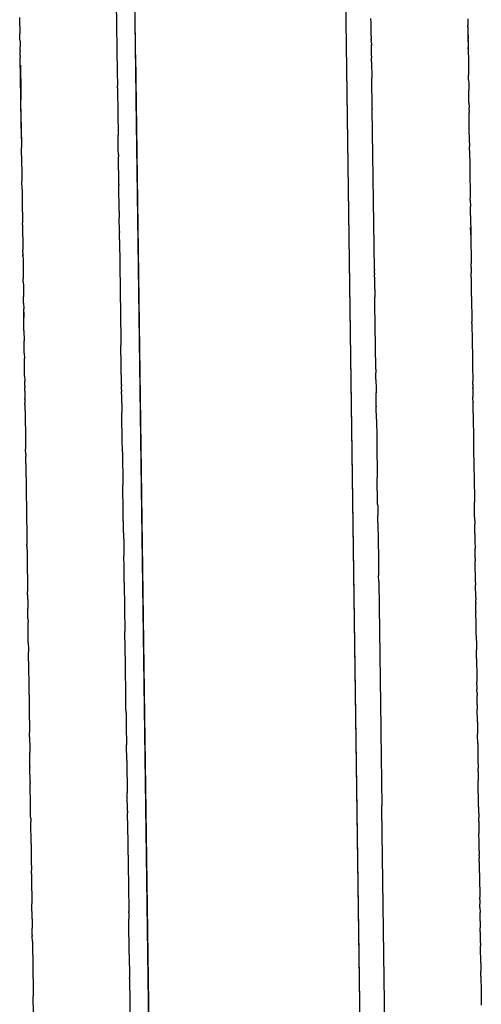
# Model space of a CAD drawing. Units: millimetres. Extents: x -4760 to 4741, y -6680 to 7171.
# Drawn here: x 647 to 664, y -301 to -263 of the extents above; entities that cross this region are included whole.
import ezdxf

# ---------------------------------------------------------------- set-up
doc = ezdxf.new("R2010")
doc.units = ezdxf.units.MM

msp = doc.modelspace()

# ---------------------------------------------------------------- linework, layer by layer
for p, q in [((649.151, -113.569), (651.976, -320.008)), ((660.051, -319.897), (657.226, -113.459)), ((659.765, -298.971), (658.576, -212.066)), ((659.765, -298.971), (658.589, -213.016)), ((650.488, -262.437), (650.525, -265.14)), ((646.803, -263.363), (646.798, -263.036)), ((651.199, -263.153), (651.69, -299.082)), ((660.223, -263.259), (660.22, -263.07)), ((663.918, -263.089), (663.921, -263.327)), ((646.803, -263.363), (646.803, -263.423)), ((646.803, -263.423), (646.804, -263.451)), ((646.804, -263.451), (646.806, -263.6)), ((660.223, -263.31), (660.223, -263.259)), ((660.224, -263.341), (660.223, -263.31)), ((660.229, -263.753), (660.224, -263.341)), ((663.922, -263.379), (663.921, -263.327)), ((663.923, -263.414), (663.922, -263.379)), ((663.922, -263.379), (663.937, -264.438)), ((663.923, -263.414), (663.923, -263.451)), ((663.923, -263.451), (663.924, -263.529)), ((663.924, -263.529), (663.925, -263.572)), ((646.806, -263.6), (646.806, -263.654)), ((646.807, -263.725), (646.806, -263.654)), ((646.808, -263.763), (646.807, -263.725)), ((646.808, -263.799), (646.808, -263.763)), ((646.809, -263.85), (646.808, -263.799)), ((646.81, -263.937), (646.809, -263.85)), ((646.81, -263.937), (646.812, -264.074)), ((660.229, -263.753), (660.231, -263.852)), ((660.231, -263.891), (660.231, -263.852)), ((660.231, -263.891), (660.232, -263.93)), ((660.233, -264.001), (660.232, -263.93)), ((663.925, -263.572), (663.925, -263.614)), ((663.925, -263.614), (663.926, -263.68)), ((663.926, -263.68), (663.927, -263.723)), ((663.927, -263.723), (663.928, -263.793)), ((663.928, -263.793), (663.928, -263.824)), ((663.928, -263.824), (663.929, -263.871)), ((663.93, -263.92), (663.929, -263.871)), ((663.93, -263.955), (663.93, -263.92)), ((646.812, -264.074), (646.813, -264.108)), ((646.813, -264.108), (646.814, -264.151)), ((646.816, -264.317), (646.814, -264.151)), ((646.816, -264.317), (646.816, -264.344)), ((660.233, -264.001), (660.233, -264.036)), ((660.233, -264.036), (660.234, -264.071)), ((660.233, -264.036), (660.234, -264.112)), ((660.24, -264.521), (660.234, -264.071)), ((663.93, -263.955), (663.933, -264.18)), ((663.934, -264.23), (663.933, -264.18)), ((663.934, -264.23), (663.94, -264.705)), ((646.816, -264.38), (646.816, -264.344)), ((646.818, -264.488), (646.816, -264.38)), ((646.818, -264.488), (646.819, -264.559)), ((646.821, -264.755), (646.819, -264.559)), ((646.84, -266.145), (646.819, -264.562)), ((651.217, -264.469), (651.69, -299.082)), ((660.24, -264.521), (660.241, -264.575)), ((660.243, -264.731), (660.241, -264.575)), ((646.827, -265.163), (646.821, -264.755)), ((646.823, -264.854), (646.825, -265.028)), ((646.825, -265.028), (646.835, -265.729)), ((651.224, -264.977), (652.498, -358.083)), ((660.243, -264.731), (660.243, -264.777)), ((660.243, -264.777), (660.251, -265.326)), ((663.94, -264.705), (663.941, -264.734)), ((663.941, -264.734), (663.942, -264.809)), ((663.942, -264.809), (663.942, -264.847)), ((663.942, -264.847), (663.943, -264.893)), ((663.943, -264.893), (663.944, -264.977)), ((663.944, -264.977), (663.945, -265.068)), ((663.945, -265.068), (663.946, -265.105)), ((646.827, -265.19), (646.827, -265.163)), ((646.827, -265.19), (646.828, -265.247)), ((646.828, -265.247), (646.829, -265.314)), ((646.829, -265.314), (646.83, -265.366)), ((646.83, -265.366), (646.831, -265.412)), ((646.831, -265.412), (646.831, -265.448)), ((650.525, -265.14), (650.525, -265.187)), ((650.525, -265.187), (650.53, -265.552)), ((660.251, -265.326), (660.251, -265.353)), ((660.267, -266.511), (660.251, -265.353)), ((663.946, -265.105), (663.947, -265.177)), ((663.947, -265.177), (663.947, -265.206)), ((663.947, -265.206), (663.948, -265.24)), ((663.95, -265.425), (663.948, -265.24)), ((663.95, -265.425), (663.951, -265.456)), ((646.831, -265.448), (646.832, -265.477)), ((646.832, -265.477), (646.832, -265.529)), ((646.832, -265.529), (646.833, -265.58)), ((646.833, -265.58), (646.833, -265.616)), ((646.833, -265.616), (646.834, -265.668)), ((646.834, -265.668), (646.834, -265.7)), ((646.834, -265.7), (646.835, -265.729)), ((646.835, -265.729), (646.835, -265.758)), ((646.835, -265.758), (646.836, -265.823)), ((646.836, -265.823), (646.837, -265.858)), ((650.53, -265.552), (650.531, -265.585)), ((650.531, -265.585), (650.532, -265.645)), ((650.533, -265.724), (650.532, -265.645)), ((650.533, -265.724), (650.533, -265.767)), ((650.533, -265.767), (650.534, -265.808)), ((650.534, -265.808), (650.557, -267.536)), ((663.951, -265.456), (663.952, -265.533)), ((663.952, -265.533), (663.952, -265.586)), ((663.952, -265.586), (663.954, -265.745)), ((663.954, -265.745), (663.955, -265.792)), ((663.955, -265.792), (663.956, -265.82)), ((663.957, -265.926), (663.956, -265.82)), ((646.837, -265.858), (646.837, -265.92)), ((646.837, -265.92), (646.838, -265.982)), ((646.838, -265.982), (646.839, -266.014)), ((646.839, -266.014), (646.84, -266.058)), ((646.84, -266.058), (646.84, -266.089)), ((646.84, -266.089), (646.84, -266.145)), ((646.84, -266.145), (646.841, -266.189)), ((646.862, -267.671), (646.84, -266.145)), ((646.842, -266.229), (646.841, -266.189)), ((651.24, -266.166), (652.498, -358.083)), ((663.958, -265.959), (663.957, -265.926)), ((663.958, -266.017), (663.958, -265.959)), ((663.959, -266.087), (663.958, -266.017)), ((663.96, -266.119), (663.959, -266.087)), ((663.961, -266.193), (663.96, -266.119)), ((663.962, -266.262), (663.961, -266.193)), ((646.843, -266.278), (646.842, -266.229)), ((646.843, -266.307), (646.843, -266.278)), ((646.843, -266.335), (646.843, -266.307)), ((646.844, -266.406), (646.843, -266.335)), ((646.845, -266.464), (646.844, -266.406)), ((646.846, -266.549), (646.845, -266.464)), ((646.847, -266.61), (646.846, -266.549)), ((660.267, -266.511), (660.268, -266.543)), ((660.352, -272.677), (660.268, -266.543)), ((663.962, -266.292), (663.962, -266.262)), ((663.962, -266.292), (663.965, -266.478)), ((663.965, -266.514), (663.965, -266.478)), ((663.966, -266.575), (663.965, -266.514)), ((663.966, -266.575), (663.966, -266.623)), ((646.848, -266.675), (646.847, -266.61)), ((646.849, -266.716), (646.848, -266.675)), ((646.85, -266.821), (646.849, -266.716)), ((646.85, -266.852), (646.85, -266.821)), ((646.851, -266.879), (646.85, -266.852)), ((646.852, -266.933), (646.851, -266.879)), ((646.853, -267.046), (646.852, -266.933)), ((663.966, -266.623), (663.967, -266.666)), ((663.968, -266.747), (663.967, -266.666)), ((663.969, -266.784), (663.968, -266.747)), ((663.971, -266.914), (663.969, -266.784)), ((663.971, -266.978), (663.971, -266.914)), ((646.853, -267.046), (646.855, -267.189)), ((646.855, -267.189), (646.855, -267.222)), ((646.855, -267.222), (646.856, -267.274)), ((646.856, -267.274), (646.857, -267.307)), ((646.857, -267.307), (646.857, -267.354)), ((663.972, -267.006), (663.971, -266.978)), ((663.973, -267.064), (663.972, -267.006)), ((663.974, -267.155), (663.973, -267.064)), ((663.975, -267.209), (663.974, -267.155)), ((663.975, -267.268), (663.975, -267.209)), ((663.982, -267.75), (663.975, -267.268)), ((646.857, -267.354), (646.858, -267.398)), ((646.858, -267.398), (646.858, -267.457)), ((646.858, -267.457), (646.86, -267.518)), ((646.86, -267.518), (646.862, -267.678)), ((646.862, -267.678), (646.864, -267.897)), ((650.558, -267.587), (650.557, -267.536)), ((650.559, -267.646), (650.558, -267.587)), ((650.565, -268.062), (650.559, -267.646)), ((646.864, -267.897), (646.866, -268.004)), ((646.87, -268.317), (646.866, -268.004)), ((650.565, -268.103), (650.565, -268.062)), ((663.983, -267.835), (663.982, -267.75)), ((663.983, -267.835), (663.985, -267.97)), ((663.985, -268.001), (663.985, -267.97)), ((663.986, -268.056), (663.985, -268.001)), ((663.987, -268.091), (663.986, -268.056)), ((646.87, -268.317), (646.871, -268.36)), ((646.871, -268.36), (646.881, -269.121)), ((650.568, -268.271), (650.565, -268.103)), ((650.568, -268.271), (650.569, -268.349)), ((650.583, -269.417), (650.569, -268.349)), ((663.987, -268.12), (663.987, -268.091)), ((663.987, -268.12), (663.988, -268.171)), ((663.988, -268.171), (663.989, -268.262)), ((663.989, -268.262), (663.99, -268.309)), ((663.99, -268.309), (663.99, -268.35)), ((663.99, -268.35), (663.992, -268.467)), ((663.992, -268.467), (663.992, -268.523)), ((663.992, -268.523), (663.993, -268.581)), ((663.993, -268.581), (663.995, -268.716)), ((663.995, -268.716), (663.996, -268.785)), ((663.996, -268.785), (663.997, -268.815)), ((663.997, -268.815), (663.998, -268.889)), ((646.881, -269.121), (646.882, -269.169)), ((646.882, -269.169), (646.882, -269.198)), ((646.882, -269.198), (646.883, -269.254)), ((663.998, -268.889), (663.998, -268.918)), ((663.998, -268.918), (663.999, -268.985)), ((663.999, -268.985), (664, -269.035)), ((664, -269.035), (664.009, -269.701)), ((646.883, -269.254), (646.884, -269.279)), ((646.888, -269.619), (646.884, -269.279)), ((650.583, -269.417), (650.584, -269.451)), ((650.597, -270.443), (650.584, -269.451)), ((646.888, -269.619), (646.889, -269.686)), ((646.889, -269.686), (646.89, -269.741)), ((646.89, -269.741), (646.89, -269.78)), ((646.89, -269.78), (646.891, -269.826)), ((646.891, -269.826), (646.892, -269.92)), ((646.892, -269.92), (646.893, -269.963)), ((646.893, -269.963), (646.894, -270.02)), ((664.009, -269.701), (664.009, -269.727)), ((664.009, -269.727), (664.011, -269.89)), ((664.011, -269.89), (664.012, -269.949)), ((664.013, -270.023), (664.012, -269.949)), ((646.894, -270.02), (646.894, -270.067)), ((646.894, -270.067), (646.895, -270.124)), ((646.895, -270.124), (646.896, -270.203)), ((646.896, -270.203), (646.904, -270.735)), ((664.013, -270.023), (664.016, -270.26)), ((664.017, -270.299), (664.016, -270.26)), ((664.019, -270.458), (664.017, -270.299)), ((650.597, -270.443), (650.598, -270.505)), ((650.598, -270.505), (650.6, -270.656)), ((650.6, -270.656), (650.601, -270.696)), ((650.608, -271.226), (650.601, -270.696)), ((664.019, -270.484), (664.019, -270.458)), ((664.02, -270.536), (664.019, -270.484)), ((664.021, -270.577), (664.02, -270.536)), ((664.021, -270.604), (664.021, -270.577)), ((664.021, -270.604), (664.031, -271.343)), ((646.904, -270.735), (646.904, -270.764)), ((646.904, -270.764), (646.904, -270.79)), ((646.904, -270.79), (646.905, -270.858)), ((646.905, -270.858), (646.905, -270.888)), ((646.906, -270.963), (646.905, -270.888)), ((646.906, -270.963), (646.908, -271.049)), ((646.908, -271.049), (646.909, -271.109)), ((664.03, -271.275), (664.027, -271.071)), ((664.027, -271.071), (664.03, -271.275)), ((646.909, -271.109), (646.909, -271.136)), ((646.909, -271.136), (646.909, -271.164)), ((646.909, -271.164), (646.91, -271.206)), ((646.91, -271.206), (646.916, -271.623)), ((650.608, -271.226), (650.608, -271.254)), ((650.612, -271.51), (650.608, -271.254)), ((664.031, -271.343), (664.03, -271.275)), ((664.03, -271.275), (664.031, -271.343)), ((664.031, -271.343), (664.032, -271.377)), ((664.032, -271.377), (664.046, -272.445)), ((646.916, -271.623), (646.916, -271.67)), ((646.916, -271.67), (646.917, -271.703)), ((646.917, -271.703), (646.917, -271.754)), ((646.917, -271.754), (646.918, -271.793)), ((646.918, -271.793), (646.919, -271.875)), ((650.612, -271.539), (650.612, -271.51)), ((650.612, -271.539), (650.665, -275.362)), ((646.919, -271.875), (646.92, -271.908)), ((646.92, -271.908), (646.92, -271.934)), ((646.921, -272.027), (646.92, -271.934)), ((646.921, -272.027), (646.922, -272.08)), ((646.922, -272.08), (646.922, -272.107)), ((646.923, -272.183), (646.922, -272.107)), ((646.922, -272.107), (646.923, -272.151)), ((646.923, -272.183), (646.924, -272.231)), ((646.924, -272.231), (646.925, -272.282)), ((646.925, -272.282), (646.925, -272.341)), ((646.925, -272.341), (646.926, -272.376)), ((646.926, -272.376), (646.927, -272.419)), ((646.927, -272.419), (646.928, -272.507)), ((646.928, -272.507), (646.928, -272.545)), ((646.928, -272.545), (646.929, -272.594)), ((646.929, -272.594), (646.93, -272.654)), ((664.048, -272.555), (664.046, -272.445)), ((664.048, -272.589), (664.048, -272.555)), ((664.048, -272.589), (664.049, -272.657)), ((646.93, -272.654), (646.93, -272.691)), ((646.93, -272.691), (646.931, -272.728)), ((646.931, -272.728), (646.932, -272.791)), ((646.932, -272.791), (646.932, -272.82)), ((646.932, -272.82), (646.934, -272.993)), ((660.352, -272.677), (660.352, -272.71)), ((660.353, -272.81), (660.352, -272.71)), ((660.353, -272.81), (660.354, -272.864)), ((660.355, -272.963), (660.354, -272.864)), ((660.355, -272.963), (660.357, -273.081)), ((664.049, -272.657), (664.051, -272.819)), ((664.053, -272.904), (664.051, -272.819)), ((664.054, -273.045), (664.053, -272.904)), ((646.934, -272.993), (646.935, -273.028)), ((646.936, -273.146), (646.935, -273.028)), ((646.936, -273.146), (646.939, -273.298)), ((646.939, -273.298), (646.939, -273.348)), ((646.939, -273.348), (646.94, -273.394)), ((660.357, -273.081), (660.358, -273.126)), ((660.358, -273.126), (660.359, -273.189)), ((660.359, -273.189), (660.359, -273.222)), ((660.359, -273.222), (660.364, -273.614)), ((664.057, -273.244), (664.054, -273.045)), ((664.062, -273.592), (664.057, -273.244)), ((646.94, -273.394), (646.94, -273.422)), ((646.94, -273.422), (646.941, -273.452)), ((646.941, -273.452), (646.943, -273.648)), ((646.943, -273.648), (646.944, -273.703)), ((646.946, -273.822), (646.944, -273.703)), ((660.364, -273.614), (660.366, -273.735)), ((664.064, -273.704), (664.062, -273.592)), ((664.064, -273.704), (664.077, -274.678)), ((646.946, -273.869), (646.946, -273.822)), ((646.947, -273.932), (646.946, -273.869)), ((646.948, -273.964), (646.947, -273.932)), ((646.948, -273.964), (646.951, -274.18)), ((660.369, -273.941), (660.366, -273.735)), ((660.369, -273.967), (660.369, -273.941)), ((660.37, -274.001), (660.369, -273.967)), ((660.403, -276.46), (660.37, -274.001)), ((646.951, -274.207), (646.951, -274.18)), ((646.952, -274.279), (646.951, -274.207)), ((646.952, -274.306), (646.952, -274.279)), ((646.953, -274.345), (646.952, -274.306)), ((646.952, -274.306), (646.955, -274.509)), ((646.953, -274.375), (646.953, -274.345)), ((646.954, -274.456), (646.953, -274.375)), ((646.955, -274.484), (646.954, -274.456)), ((646.956, -274.57), (646.955, -274.484)), ((646.959, -274.76), (646.956, -274.57)), ((646.959, -274.835), (646.959, -274.76)), ((646.96, -274.878), (646.959, -274.835)), ((664.078, -274.742), (664.077, -274.678)), ((664.078, -274.742), (664.087, -275.4)), ((646.961, -274.922), (646.96, -274.878)), ((646.962, -275.006), (646.961, -274.922)), ((646.962, -275.006), (646.967, -275.397)), ((646.968, -275.472), (646.967, -275.397)), ((646.969, -275.547), (646.968, -275.472)), ((646.97, -275.577), (646.969, -275.547)), ((646.97, -275.617), (646.97, -275.577)), ((650.665, -275.362), (650.666, -275.428)), ((650.666, -275.428), (650.668, -275.578)), ((650.688, -277.086), (650.668, -275.578)), ((664.087, -275.4), (664.087, -275.43)), ((664.087, -275.43), (664.088, -275.505)), ((664.088, -275.505), (664.089, -275.558)), ((664.089, -275.558), (664.09, -275.615)), ((646.971, -275.655), (646.97, -275.617)), ((646.971, -275.698), (646.971, -275.655)), ((646.972, -275.738), (646.971, -275.698)), ((646.973, -275.827), (646.972, -275.738)), ((646.974, -275.876), (646.973, -275.827)), ((646.974, -275.876), (646.976, -276.076)), ((664.09, -275.615), (664.093, -275.821)), ((664.093, -275.821), (664.093, -275.895)), ((664.093, -275.895), (664.094, -275.971)), ((664.094, -275.971), (664.095, -276.011)), ((646.977, -276.115), (646.976, -276.076)), ((646.977, -276.146), (646.977, -276.115)), ((646.978, -276.206), (646.977, -276.146)), ((646.979, -276.261), (646.978, -276.206)), ((646.98, -276.316), (646.979, -276.261)), ((646.981, -276.379), (646.98, -276.316)), ((664.095, -276.011), (664.101, -276.425)), ((646.982, -276.474), (646.981, -276.379)), ((646.983, -276.565), (646.982, -276.474)), ((646.984, -276.644), (646.983, -276.565)), ((646.985, -276.679), (646.984, -276.644)), ((646.986, -276.753), (646.985, -276.679)), ((660.404, -276.49), (660.403, -276.46)), ((660.404, -276.49), (660.404, -276.534)), ((660.404, -276.534), (660.405, -276.597)), ((660.405, -276.597), (660.406, -276.623)), ((660.409, -276.882), (660.406, -276.623)), ((664.101, -276.425), (664.101, -276.453)), ((664.101, -276.453), (664.107, -276.859)), ((646.986, -276.753), (646.988, -276.937)), ((646.989, -276.984), (646.988, -276.937)), ((646.989, -277.021), (646.989, -276.984)), ((646.99, -277.073), (646.989, -277.021)), ((646.991, -277.124), (646.99, -277.073)), ((650.688, -277.086), (650.689, -277.121)), ((660.409, -276.882), (660.41, -276.913)), ((660.41, -276.913), (660.413, -277.2)), ((664.107, -276.859), (664.107, -276.899)), ((664.107, -276.899), (664.108, -276.959)), ((664.109, -277.036), (664.108, -276.959)), ((664.109, -277.074), (664.109, -277.036)), ((664.109, -277.074), (664.11, -277.125)), ((646.991, -277.124), (646.992, -277.181)), ((646.992, -277.242), (646.992, -277.181)), ((646.994, -277.319), (646.992, -277.242)), ((646.994, -277.319), (646.995, -277.4)), ((646.995, -277.4), (646.997, -277.538)), ((650.691, -277.263), (650.689, -277.121)), ((650.691, -277.263), (650.691, -277.308)), ((650.691, -277.308), (650.692, -277.339)), ((650.693, -277.444), (650.692, -277.339)), ((650.693, -277.444), (650.703, -278.147)), ((660.413, -277.2), (660.414, -277.235)), ((660.414, -277.235), (660.415, -277.277)), ((660.415, -277.277), (660.416, -277.387)), ((660.416, -277.417), (660.416, -277.387)), ((660.417, -277.455), (660.416, -277.417)), ((660.423, -277.894), (660.417, -277.455)), ((664.11, -277.125), (664.111, -277.18)), ((664.112, -277.221), (664.111, -277.18)), ((664.112, -277.221), (664.114, -277.411)), ((664.114, -277.411), (664.115, -277.483)), ((664.115, -277.483), (664.116, -277.543)), ((646.997, -277.538), (646.997, -277.6)), ((646.998, -277.638), (646.997, -277.6)), ((646.998, -277.638), (646.999, -277.7)), ((646.999, -277.7), (647, -277.769)), ((647, -277.827), (647, -277.769)), ((647.001, -277.863), (647, -277.827)), ((647.004, -278.079), (647.001, -277.863)), ((664.116, -277.575), (664.116, -277.543)), ((664.119, -277.743), (664.116, -277.575)), ((664.119, -277.743), (664.119, -277.773)), ((664.12, -277.875), (664.119, -277.773)), ((647.004, -278.079), (647.004, -278.127)), ((647.004, -278.127), (647.006, -278.225)), ((647.006, -278.225), (647.007, -278.291)), ((650.703, -278.176), (650.703, -278.147)), ((650.704, -278.278), (650.703, -278.176)), ((660.423, -277.894), (660.423, -277.929)), ((660.43, -278.396), (660.423, -277.929)), ((664.122, -277.985), (664.12, -277.875)), ((664.123, -278.032), (664.122, -277.985)), ((664.124, -278.134), (664.123, -278.032)), ((664.124, -278.169), (664.124, -278.134)), ((664.124, -278.169), (664.155, -280.412)), ((647.007, -278.291), (647.007, -278.331)), ((647.007, -278.331), (647.008, -278.395)), ((647.008, -278.395), (647.009, -278.434)), ((647.009, -278.434), (647.01, -278.502)), ((647.01, -278.502), (647.011, -278.579)), ((647.011, -278.579), (647.011, -278.607)), ((647.011, -278.607), (647.012, -278.636)), ((650.717, -279.185), (650.704, -278.278)), ((660.43, -278.396), (660.43, -278.425)), ((660.43, -278.425), (660.439, -279.082)), ((647.012, -278.636), (647.013, -278.708)), ((647.013, -278.708), (647.014, -278.78)), ((647.014, -278.78), (647.014, -278.811)), ((647.014, -278.811), (647.015, -278.878)), ((647.015, -278.878), (647.016, -278.965)), ((647.016, -278.965), (647.017, -279.019)), ((647.017, -279.019), (647.022, -279.436)), ((650.717, -279.221), (650.717, -279.185)), ((650.718, -279.276), (650.717, -279.221)), ((650.719, -279.343), (650.718, -279.276)), ((650.72, -279.441), (650.719, -279.343)), ((660.439, -279.082), (660.44, -279.117)), ((660.44, -279.117), (660.441, -279.173)), ((660.441, -279.173), (660.441, -279.228)), ((660.441, -279.228), (660.442, -279.315)), ((660.442, -279.315), (660.46, -280.596)), ((647.022, -279.436), (647.023, -279.482)), ((647.023, -279.482), (647.024, -279.541)), ((647.026, -279.732), (647.024, -279.541)), ((647.026, -279.732), (647.027, -279.78)), ((650.721, -279.521), (650.72, -279.441)), ((650.722, -279.561), (650.721, -279.521)), ((650.722, -279.588), (650.722, -279.561)), ((650.723, -279.646), (650.722, -279.588)), ((650.723, -279.646), (650.741, -280.926)), ((647.027, -279.78), (647.028, -279.828)), ((647.031, -280.097), (647.028, -279.828)), ((647.031, -280.097), (647.032, -280.124)), ((647.032, -280.124), (647.033, -280.184)), ((647.033, -280.184), (647.034, -280.263)), ((647.034, -280.263), (647.034, -280.289)), ((647.034, -280.289), (647.035, -280.333)), ((647.035, -280.333), (647.035, -280.391)), ((647.035, -280.391), (647.036, -280.437)), ((647.036, -280.437), (647.037, -280.474)), ((647.037, -280.474), (647.037, -280.503)), ((647.037, -280.503), (647.038, -280.571)), ((664.155, -280.412), (664.156, -280.461)), ((664.156, -280.461), (664.157, -280.538)), ((647.038, -280.571), (647.039, -280.642)), ((647.039, -280.642), (647.04, -280.679)), ((647.04, -280.679), (647.042, -280.821)), ((647.042, -280.821), (647.042, -280.887)), ((660.46, -280.596), (660.461, -280.644)), ((660.474, -281.646), (660.461, -280.644)), ((664.157, -280.538), (664.158, -280.572)), ((664.158, -280.572), (664.171, -281.575)), ((647.042, -280.887), (647.044, -280.981)), ((647.044, -280.981), (647.044, -281.009)), ((647.044, -281.009), (647.048, -281.294)), ((650.742, -280.996), (650.741, -280.926)), ((650.766, -282.748), (650.742, -280.996)), ((647.048, -281.294), (647.048, -281.321)), ((647.048, -281.321), (647.049, -281.374)), ((647.049, -281.374), (647.05, -281.461)), ((647.05, -281.461), (647.052, -281.581)), ((647.052, -281.581), (647.053, -281.65)), ((664.172, -281.619), (664.171, -281.575)), ((664.178, -282.1), (664.172, -281.619)), ((647.053, -281.65), (647.054, -281.699)), ((647.054, -281.699), (647.054, -281.738)), ((647.054, -281.738), (647.055, -281.794)), ((647.055, -281.794), (647.055, -281.821)), ((647.055, -281.821), (647.056, -281.869)), ((647.056, -281.869), (647.056, -281.91)), ((647.056, -281.91), (647.058, -282.043)), ((660.475, -281.686), (660.474, -281.646)), ((660.475, -281.686), (660.48, -282.057)), ((647.058, -282.043), (647.059, -282.077)), ((647.059, -282.077), (647.06, -282.169)), ((647.06, -282.169), (647.061, -282.232)), ((647.061, -282.232), (647.062, -282.295)), ((647.062, -282.295), (647.062, -282.323)), ((647.062, -282.323), (647.063, -282.396)), ((660.48, -282.057), (660.48, -282.086)), ((660.484, -282.349), (660.48, -282.086)), ((660.484, -282.349), (660.484, -282.376)), ((660.484, -282.376), (660.502, -283.697)), ((664.179, -282.148), (664.178, -282.1)), ((664.179, -282.148), (664.183, -282.413)), ((647.063, -282.396), (647.064, -282.465)), ((647.064, -282.465), (647.068, -282.72)), ((647.068, -282.72), (647.068, -282.78)), ((650.766, -282.748), (650.766, -282.805)), ((664.183, -282.466), (664.183, -282.413)), ((664.184, -282.536), (664.183, -282.466)), ((664.185, -282.576), (664.184, -282.536)), ((664.187, -282.767), (664.185, -282.576)), ((664.187, -282.767), (664.188, -282.826)), ((647.068, -282.78), (647.07, -282.891)), ((647.07, -282.891), (647.071, -282.969)), ((647.071, -282.969), (647.073, -283.128)), ((647.073, -283.128), (647.074, -283.189)), ((650.766, -282.805), (650.771, -283.156)), ((664.188, -282.826), (664.19, -282.982)), ((664.19, -282.982), (664.191, -283.044)), ((664.191, -283.044), (664.192, -283.104)), ((664.192, -283.104), (664.193, -283.142)), ((664.193, -283.142), (664.194, -283.27)), ((647.075, -283.256), (647.074, -283.189)), ((647.075, -283.256), (647.076, -283.366)), ((647.076, -283.366), (647.077, -283.408)), ((647.077, -283.408), (647.077, -283.453)), ((647.077, -283.453), (647.079, -283.607)), ((650.771, -283.156), (650.772, -283.227)), ((650.772, -283.227), (650.773, -283.304)), ((650.773, -283.304), (650.774, -283.381)), ((650.774, -283.381), (650.777, -283.589)), ((664.194, -283.27), (664.195, -283.337)), ((664.2, -283.71), (664.195, -283.337)), ((647.079, -283.607), (647.08, -283.668)), ((647.08, -283.668), (647.081, -283.743)), ((647.081, -283.743), (647.082, -283.792)), ((647.082, -283.792), (647.083, -283.836)), ((647.083, -283.836), (647.083, -283.87)), ((647.083, -283.87), (647.085, -284.031)), ((650.777, -283.589), (650.778, -283.629)), ((650.783, -284.028), (650.778, -283.629)), ((660.502, -283.697), (660.503, -283.767)), ((660.502, -283.697), (660.503, -283.738)), ((660.503, -283.767), (660.504, -283.793)), ((660.504, -283.793), (660.505, -283.855)), ((660.505, -283.855), (660.505, -283.925)), ((664.2, -283.71), (664.201, -283.742)), ((664.201, -283.742), (664.202, -283.795)), ((664.202, -283.795), (664.202, -283.827)), ((664.213, -284.646), (664.202, -283.827)), ((647.085, -284.031), (647.086, -284.079)), ((647.086, -284.079), (647.087, -284.144)), ((647.087, -284.144), (647.087, -284.181)), ((647.087, -284.181), (647.088, -284.224)), ((647.088, -284.224), (647.088, -284.252)), ((647.088, -284.252), (647.09, -284.391)), ((650.784, -284.071), (650.783, -284.028)), ((650.784, -284.124), (650.784, -284.071)), ((650.785, -284.191), (650.784, -284.124)), ((650.786, -284.227), (650.785, -284.191)), ((650.786, -284.266), (650.786, -284.227)), ((650.787, -284.304), (650.786, -284.266)), ((660.505, -283.925), (660.506, -283.998)), ((660.506, -283.998), (660.507, -284.041)), ((660.507, -284.041), (660.509, -284.206)), ((660.509, -284.206), (660.511, -284.29)), ((647.09, -284.391), (647.091, -284.423)), ((647.091, -284.423), (647.093, -284.551)), ((647.093, -284.551), (647.098, -284.938)), ((650.788, -284.352), (650.787, -284.304)), ((650.792, -284.647), (650.788, -284.352)), ((650.792, -284.647), (650.792, -284.687)), ((660.511, -284.29), (660.512, -284.375)), ((660.515, -284.601), (660.512, -284.375)), ((660.515, -284.601), (660.515, -284.636)), ((660.515, -284.636), (660.592, -290.214)), ((664.213, -284.646), (664.214, -284.689)), ((647.098, -284.938), (647.099, -284.99)), ((647.1, -285.109), (647.099, -284.99)), ((650.792, -284.687), (650.817, -286.512)), ((664.214, -284.689), (664.214, -284.729)), ((664.221, -285.222), (664.214, -284.729)), ((647.1, -285.109), (647.101, -285.145)), ((647.101, -285.145), (647.102, -285.218)), ((647.102, -285.218), (647.102, -285.266)), ((647.102, -285.266), (647.103, -285.303)), ((647.103, -285.303), (647.103, -285.335)), ((647.103, -285.335), (647.105, -285.423)), ((664.221, -285.222), (664.222, -285.256)), ((664.222, -285.256), (664.222, -285.306)), ((664.223, -285.402), (664.222, -285.306)), ((664.223, -285.402), (664.224, -285.443)), ((647.105, -285.423), (647.105, -285.448)), ((647.105, -285.448), (647.106, -285.549)), ((647.106, -285.549), (647.107, -285.591)), ((647.107, -285.591), (647.107, -285.633)), ((647.108, -285.673), (647.107, -285.633)), ((647.109, -285.718), (647.108, -285.673)), ((647.109, -285.758), (647.109, -285.718)), ((647.11, -285.804), (647.109, -285.758)), ((664.228, -285.734), (664.224, -285.443)), ((664.228, -285.734), (664.229, -285.773)), ((664.235, -286.221), (664.229, -285.773)), ((647.111, -285.865), (647.11, -285.804)), ((647.111, -285.933), (647.111, -285.865)), ((647.112, -285.997), (647.111, -285.933)), ((647.113, -286.026), (647.112, -285.997)), ((647.113, -286.026), (647.115, -286.166)), ((647.115, -286.199), (647.115, -286.166)), ((647.118, -286.399), (647.115, -286.199)), ((647.119, -286.457), (647.118, -286.399)), ((647.12, -286.539), (647.119, -286.457)), ((650.818, -286.571), (650.817, -286.512)), ((664.235, -286.258), (664.235, -286.221)), ((664.241, -286.657), (664.235, -286.258)), ((647.125, -286.934), (647.12, -286.539)), ((650.834, -287.729), (650.818, -286.571)), ((664.241, -286.657), (664.241, -286.682)), ((664.241, -286.682), (664.242, -286.747)), ((664.242, -286.747), (664.243, -286.801)), ((664.243, -286.801), (664.245, -286.941)), ((647.125, -286.934), (647.126, -286.968)), ((647.126, -286.968), (647.128, -287.165)), ((647.128, -287.165), (647.129, -287.2)), ((647.129, -287.2), (647.13, -287.273)), ((647.13, -287.273), (647.13, -287.304)), ((664.245, -286.941), (664.245, -287.002)), ((664.245, -287.002), (664.246, -287.042)), ((664.246, -287.042), (664.246, -287.071)), ((664.246, -287.071), (664.247, -287.129)), ((664.247, -287.129), (664.248, -287.161)), ((664.248, -287.161), (664.248, -287.218)), ((664.253, -287.552), (664.248, -287.218)), ((647.135, -287.656), (647.13, -287.304)), ((647.135, -287.656), (647.136, -287.693)), ((664.253, -287.552), (664.253, -287.585)), ((664.253, -287.585), (664.254, -287.613)), ((664.254, -287.613), (664.255, -287.715)), ((647.136, -287.693), (647.137, -287.765)), ((647.137, -287.765), (647.137, -287.813)), ((647.137, -287.813), (647.138, -287.851)), ((647.138, -287.851), (647.139, -287.973)), ((647.139, -287.973), (647.14, -287.999)), ((647.14, -287.999), (647.146, -288.435)), ((650.835, -287.798), (650.834, -287.729)), ((650.851, -289.005), (650.835, -287.798)), ((664.255, -287.715), (664.256, -287.76)), ((664.256, -287.76), (664.257, -287.87)), ((664.257, -287.87), (664.258, -287.919)), ((664.258, -287.919), (664.259, -288.004)), ((664.259, -288.004), (664.26, -288.089)), ((664.26, -288.089), (664.262, -288.188)), ((664.262, -288.188), (664.263, -288.263)), ((664.263, -288.263), (664.264, -288.37)), ((664.264, -288.37), (664.265, -288.425)), ((647.146, -288.435), (647.146, -288.477)), ((647.146, -288.477), (647.159, -289.379)), ((664.265, -288.425), (664.266, -288.455)), ((664.267, -288.557), (664.266, -288.455)), ((664.267, -288.557), (664.267, -288.614)), ((664.267, -288.614), (664.268, -288.664)), ((664.268, -288.664), (664.269, -288.734)), ((664.271, -288.881), (664.269, -288.734)), ((650.852, -289.044), (650.851, -289.005)), ((650.858, -289.52), (650.852, -289.044)), ((664.271, -288.881), (664.272, -288.964)), ((664.273, -289.004), (664.272, -288.964)), ((664.274, -289.056), (664.273, -289.004)), ((664.274, -289.101), (664.274, -289.056)), ((664.276, -289.219), (664.274, -289.101)), ((647.159, -289.379), (647.159, -289.421)), ((647.159, -289.421), (647.16, -289.496)), ((647.16, -289.496), (647.164, -289.76)), ((650.858, -289.52), (650.859, -289.588)), ((664.277, -289.319), (664.276, -289.219)), ((664.277, -289.319), (664.278, -289.405)), ((664.278, -289.405), (664.279, -289.482)), ((664.286, -289.942), (664.279, -289.482)), ((647.164, -289.76), (647.164, -289.789)), ((647.164, -289.789), (647.165, -289.848)), ((647.165, -289.848), (647.165, -289.876)), ((647.165, -289.876), (647.166, -289.916)), ((647.166, -289.916), (647.172, -290.328)), ((650.859, -289.588), (650.86, -289.653)), ((650.86, -289.653), (650.87, -290.346)), ((660.592, -290.214), (660.593, -290.359)), ((664.286, -289.969), (664.286, -289.942)), ((664.286, -289.969), (664.292, -290.424)), ((647.172, -290.328), (647.172, -290.376)), ((647.173, -290.429), (647.172, -290.376)), ((647.174, -290.469), (647.173, -290.429)), ((647.174, -290.542), (647.174, -290.469)), ((647.174, -290.542), (647.181, -290.995)), ((650.87, -290.346), (650.87, -290.371)), ((650.87, -290.371), (650.871, -290.471)), ((650.871, -290.471), (650.872, -290.522)), ((650.872, -290.522), (650.873, -290.557)), ((650.873, -290.557), (650.874, -290.681)), ((660.593, -290.359), (660.632, -293.187)), ((664.293, -290.498), (664.292, -290.424)), ((664.294, -290.566), (664.293, -290.498)), ((664.295, -290.609), (664.294, -290.566)), ((664.296, -290.679), (664.295, -290.609)), ((647.181, -290.995), (647.181, -291.061)), ((650.874, -290.681), (650.875, -290.712)), ((650.875, -290.712), (650.876, -290.807)), ((650.876, -290.807), (650.877, -290.851)), ((650.885, -291.452), (650.877, -290.851)), ((664.296, -290.722), (664.296, -290.679)), ((664.297, -290.794), (664.296, -290.722)), ((664.297, -290.794), (664.298, -290.855)), ((664.298, -290.855), (664.299, -290.92)), ((664.299, -290.92), (664.3, -290.989)), ((664.3, -290.989), (664.301, -291.054)), ((647.181, -291.061), (647.182, -291.114)), ((647.182, -291.114), (647.183, -291.144)), ((647.19, -291.682), (647.183, -291.144)), ((664.301, -291.054), (664.302, -291.09)), ((664.302, -291.09), (664.302, -291.162)), ((664.302, -291.162), (664.303, -291.193)), ((664.303, -291.193), (664.303, -291.237)), ((664.303, -291.237), (664.304, -291.279)), ((664.304, -291.279), (664.305, -291.321)), ((664.305, -291.321), (664.305, -291.37)), ((664.305, -291.37), (664.306, -291.439)), ((647.19, -291.682), (647.191, -291.708)), ((647.198, -292.276), (647.191, -291.708)), ((650.885, -291.452), (650.885, -291.499)), ((650.885, -291.499), (650.902, -292.688)), ((664.306, -291.439), (664.307, -291.504)), ((664.307, -291.504), (664.307, -291.542)), ((664.307, -291.542), (664.309, -291.605)), ((664.309, -291.605), (664.31, -291.71)), ((664.31, -291.71), (664.31, -291.741)), ((664.312, -291.878), (664.31, -291.741)), ((664.312, -291.878), (664.313, -291.946)), ((664.313, -291.946), (664.317, -292.212)), ((647.198, -292.276), (647.199, -292.314)), ((647.204, -292.726), (647.199, -292.314)), ((664.318, -292.259), (664.317, -292.212)), ((664.318, -292.289), (664.318, -292.259)), ((664.318, -292.316), (664.318, -292.289)), ((664.319, -292.399), (664.318, -292.316)), ((664.32, -292.46), (664.319, -292.399)), ((664.321, -292.502), (664.32, -292.46)), ((664.326, -292.9), (664.321, -292.502)), ((647.205, -292.795), (647.204, -292.726)), ((647.206, -292.844), (647.205, -292.795)), ((647.206, -292.879), (647.206, -292.844)), ((647.208, -292.969), (647.206, -292.879)), ((650.902, -292.719), (650.902, -292.688)), ((650.903, -292.78), (650.902, -292.719)), ((650.911, -293.374), (650.903, -292.78)), ((664.326, -292.927), (664.326, -292.9)), ((664.327, -292.959), (664.326, -292.927)), ((647.208, -293.016), (647.208, -292.969)), ((647.209, -293.063), (647.208, -293.016)), ((647.21, -293.099), (647.209, -293.063)), ((647.21, -293.154), (647.21, -293.099)), ((647.211, -293.194), (647.21, -293.154)), ((647.212, -293.266), (647.211, -293.194)), ((647.213, -293.331), (647.212, -293.266)), ((660.633, -293.28), (660.632, -293.187)), ((660.754, -302.075), (660.633, -293.28)), ((664.328, -293.04), (664.327, -292.959)), ((664.329, -293.072), (664.328, -293.04)), ((664.329, -293.124), (664.329, -293.072)), ((664.33, -293.179), (664.329, -293.124)), ((664.33, -293.219), (664.33, -293.179)), ((664.33, -293.219), (664.333, -293.427)), ((647.214, -293.463), (647.213, -293.331)), ((647.215, -293.495), (647.214, -293.463)), ((647.216, -293.544), (647.215, -293.495)), ((647.216, -293.585), (647.216, -293.544)), ((647.217, -293.661), (647.216, -293.585)), ((647.217, -293.661), (647.219, -293.799)), ((650.911, -293.374), (650.912, -293.413)), ((650.912, -293.413), (650.912, -293.455)), ((650.916, -293.743), (650.912, -293.455)), ((664.333, -293.427), (664.334, -293.485)), ((664.334, -293.485), (664.335, -293.52)), ((664.335, -293.52), (664.335, -293.553)), ((664.335, -293.553), (664.336, -293.591)), ((664.336, -293.591), (664.336, -293.644)), ((664.338, -293.776), (664.336, -293.644)), ((647.231, -294.635), (647.219, -293.799)), ((650.916, -293.743), (650.916, -293.769)), ((650.916, -293.769), (650.917, -293.839)), ((650.917, -293.839), (650.918, -293.902)), ((650.918, -293.902), (650.939, -295.454)), ((664.338, -293.776), (664.339, -293.838)), ((664.339, -293.838), (664.339, -293.873)), ((664.339, -293.873), (664.34, -293.947)), ((664.34, -293.947), (664.341, -294.012)), ((664.341, -294.012), (664.344, -294.24)), ((664.345, -294.268), (664.344, -294.24)), ((664.345, -294.316), (664.345, -294.268)), ((664.346, -294.37), (664.345, -294.316)), ((664.347, -294.416), (664.346, -294.37)), ((664.348, -294.472), (664.347, -294.416)), ((647.231, -294.635), (647.231, -294.667)), ((647.231, -294.667), (647.232, -294.712)), ((647.232, -294.712), (647.232, -294.757)), ((647.232, -294.757), (647.234, -294.867)), ((664.351, -294.707), (664.348, -294.472)), ((664.352, -294.74), (664.351, -294.707)), ((664.352, -294.802), (664.352, -294.74)), ((664.353, -294.832), (664.352, -294.802)), ((647.234, -294.867), (647.234, -294.923)), ((647.234, -294.923), (647.235, -294.973)), ((647.235, -294.973), (647.238, -295.211)), ((664.354, -294.902), (664.353, -294.832)), ((664.354, -294.902), (664.355, -295.048)), ((664.356, -295.097), (664.355, -295.048)), ((664.356, -295.097), (664.358, -295.194)), ((647.238, -295.211), (647.239, -295.271)), ((647.239, -295.271), (647.24, -295.348)), ((647.24, -295.348), (647.243, -295.573)), ((650.939, -295.454), (650.94, -295.487)), ((650.94, -295.487), (650.95, -296.201)), ((664.358, -295.227), (664.358, -295.194)), ((664.359, -295.258), (664.358, -295.227)), ((664.359, -295.31), (664.359, -295.258)), ((664.36, -295.349), (664.359, -295.31)), ((664.36, -295.399), (664.36, -295.349)), ((664.362, -295.512), (664.36, -295.399)), ((664.363, -295.542), (664.362, -295.512)), ((664.363, -295.597), (664.363, -295.542)), ((647.243, -295.573), (647.244, -295.64)), ((647.246, -295.79), (647.244, -295.64)), ((647.246, -295.79), (647.248, -295.899)), ((647.248, -295.899), (647.249, -295.982)), ((664.364, -295.66), (664.363, -295.597)), ((664.364, -295.689), (664.364, -295.66)), ((664.365, -295.74), (664.364, -295.689)), ((664.365, -295.74), (664.368, -295.971)), ((647.249, -295.982), (647.254, -296.342)), ((650.95, -296.201), (650.95, -296.23)), ((650.95, -296.23), (650.964, -297.218)), ((664.368, -295.971), (664.369, -296.019)), ((664.369, -296.019), (664.37, -296.071)), ((664.37, -296.071), (664.371, -296.217)), ((664.371, -296.217), (664.372, -296.263)), ((664.372, -296.263), (664.373, -296.294)), ((664.373, -296.294), (664.373, -296.35)), ((647.254, -296.342), (647.254, -296.383)), ((647.254, -296.383), (647.256, -296.492)), ((647.256, -296.492), (647.257, -296.59)), ((647.257, -296.59), (647.258, -296.676)), ((647.258, -296.676), (647.259, -296.719)), ((664.373, -296.35), (664.374, -296.383)), ((664.374, -296.383), (664.374, -296.423)), ((664.374, -296.423), (664.375, -296.46)), ((664.375, -296.46), (664.376, -296.529)), ((664.376, -296.529), (664.377, -296.589)), ((664.377, -296.589), (664.377, -296.641)), ((664.377, -296.641), (664.378, -296.675)), ((664.378, -296.716), (664.378, -296.675)), ((647.259, -296.719), (647.26, -296.755)), ((647.26, -296.755), (647.26, -296.783)), ((647.26, -296.783), (647.261, -296.894)), ((647.261, -296.894), (647.262, -296.925)), ((647.27, -297.502), (647.262, -296.925)), ((664.379, -296.76), (664.378, -296.716)), ((664.379, -296.76), (664.381, -296.948)), ((664.383, -297.017), (664.381, -296.948)), ((664.383, -297.068), (664.383, -297.017)), ((664.383, -297.068), (664.386, -297.26)), ((650.964, -297.269), (650.964, -297.218)), ((650.964, -297.269), (650.968, -297.508)), ((664.387, -297.32), (664.386, -297.26)), ((664.387, -297.349), (664.387, -297.32)), ((664.388, -297.4), (664.387, -297.349)), ((664.388, -297.449), (664.388, -297.4)), ((664.389, -297.481), (664.388, -297.449)), ((647.27, -297.502), (647.27, -297.542)), ((647.27, -297.542), (647.273, -297.723)), ((647.273, -297.723), (647.273, -297.774)), ((647.273, -297.774), (647.274, -297.826)), ((647.274, -297.826), (647.275, -297.866)), ((650.968, -297.534), (650.968, -297.508)), ((650.969, -297.586), (650.968, -297.534)), ((650.985, -298.816), (650.969, -297.586)), ((664.39, -297.559), (664.389, -297.481)), ((664.39, -297.593), (664.39, -297.559)), ((664.39, -297.593), (664.391, -297.623)), ((664.391, -297.623), (664.391, -297.668)), ((664.391, -297.668), (664.392, -297.718)), ((664.392, -297.718), (664.392, -297.745)), ((664.392, -297.745), (664.393, -297.793)), ((664.393, -297.793), (664.394, -297.846)), ((647.278, -298.133), (647.275, -297.866)), ((647.278, -298.133), (647.279, -298.172)), ((647.282, -298.368), (647.279, -298.172)), ((664.395, -297.952), (664.394, -297.846)), ((664.396, -297.996), (664.395, -297.952)), ((664.396, -297.996), (664.397, -298.1)), ((664.398, -298.132), (664.397, -298.1)), ((664.398, -298.159), (664.398, -298.132)), ((664.399, -298.22), (664.398, -298.159)), ((647.282, -298.368), (647.282, -298.413)), ((647.282, -298.413), (647.308, -300.257)), ((664.4, -298.277), (664.399, -298.22)), ((664.401, -298.369), (664.4, -298.277)), ((664.401, -298.396), (664.401, -298.369)), ((664.402, -298.425), (664.401, -298.396)), ((664.402, -298.425), (664.403, -298.538)), ((664.404, -298.591), (664.403, -298.538)), ((650.986, -298.852), (650.985, -298.816)), ((650.986, -298.852), (650.998, -299.751)), ((664.412, -299.188), (664.404, -298.591)), ((651.69, -299.082), (652.498, -358.083)), ((661.015, -390.309), (659.765, -298.971)), ((664.412, -299.188), (664.413, -299.219)), ((664.413, -299.219), (664.415, -299.378)), ((664.415, -299.378), (664.416, -299.435)), ((664.416, -299.435), (664.416, -299.503)), ((664.419, -299.704), (664.416, -299.503)), ((664.419, -299.704), (664.42, -299.748)), ((650.999, -299.782), (650.998, -299.751)), ((650.999, -299.782), (651.04, -302.781)), ((664.42, -299.748), (664.421, -299.807)), ((664.421, -299.807), (664.422, -299.867)), ((664.422, -299.867), (664.422, -299.939)), ((664.422, -299.939), (664.423, -299.97)), ((664.423, -299.97), (664.424, -300.017)), ((664.424, -300.017), (664.424, -300.047)), ((664.424, -300.047), (664.425, -300.115)), ((647.308, -300.257), (647.308, -300.301)), ((647.308, -300.301), (647.31, -300.425)), ((647.31, -300.425), (647.31, -300.471)), ((664.425, -300.115), (664.425, -300.141)), ((664.425, -300.141), (664.426, -300.173)), ((664.426, -300.173), (664.427, -300.309)), ((664.427, -300.309), (664.433, -300.741)), ((647.319, -301.119), (647.31, -300.471)), ((664.433, -300.741), (664.434, -300.806))]:
    msp.add_line(p, q)

doc.saveas('drawing.dxf')
